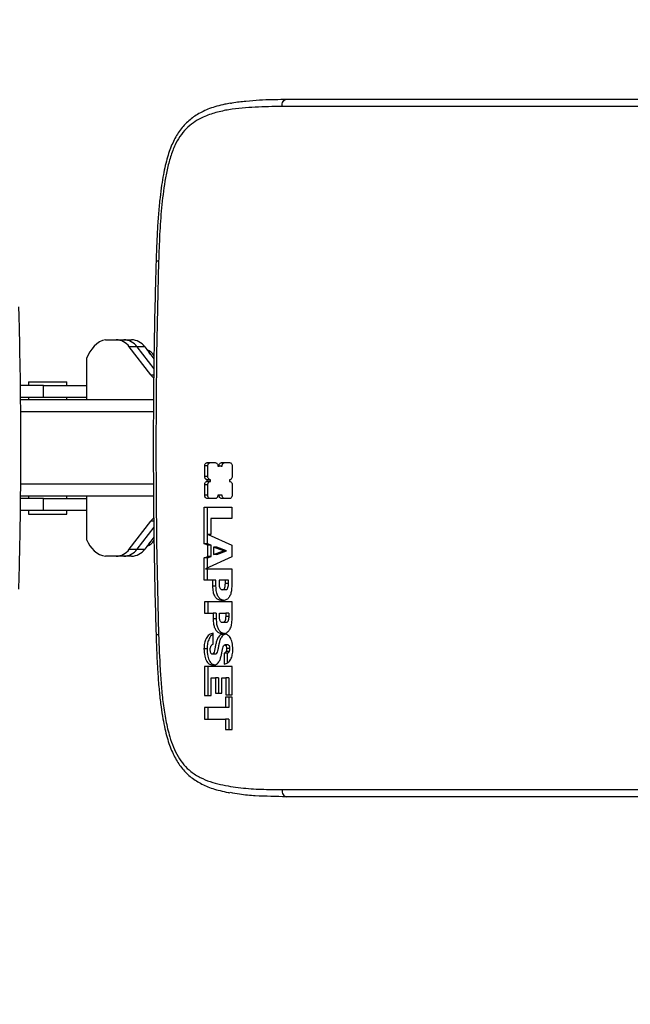
# Model space of a CAD drawing. Units: millimetres. Extents: x -3906 to 4126, y -3454 to 4396.
# Drawn here: x -1511 to -1257, y -838 to -429 of the extents above; entities that cross this region are included whole.
import ezdxf

# ---------------------------------------------------------------- set-up
doc = ezdxf.new("R2010")
doc.units = ezdxf.units.MM
doc.header["$MEASUREMENT"] = 0
doc.layers.add('LG_PROD', color=7, linetype='Continuous', lineweight=0)
doc.layers.add('LG_TRAINING', color=7, linetype='Continuous', lineweight=0)

msp = doc.modelspace()

# ---------------------------------------------------------------- linework, layer by layer
at = {"layer": 'LG_PROD', "color": 40, "lineweight": 25, "true_color": 0xffbf00}
for p, q in [((-1400.19, -461.64), (-850.47, -461.64)), ((-852.4, -464.64), (-1402.12, -464.64)), ((-1475.55, -561.64), (-1471.06, -561.64)), ((-1471.06, -561.64), (-1467.85, -561.64)), ((-1467.85, -561.64), (-1464.63, -561.64)), ((-1456.72, -576.21), (-1465.64, -564.57)), ((-1462.43, -564.57), (-1465.64, -564.57)), ((-1462.43, -564.57), (-1455.41, -573.74)), ((-1459.21, -564.57), (-1462.43, -564.57)), ((-1459.21, -564.57), (-1455.36, -569.6)), ((-1483.21, -586.64), (-1483.21, -569.15)), ((-1456.72, -576.21), (-1455.43, -576.21)), ((-1501.31, -580.64), (-1510.91, -580.64)), ((-1507.6, -579.14), (-1507.6, -580.64)), ((-1507.6, -579.14), (-1499.53, -579.14)), ((-1501.31, -585.64), (-1501.31, -580.64)), ((-1501.31, -580.64), (-1483.21, -580.64)), ((-1499.53, -579.14), (-1491.6, -579.14)), ((-1491.6, -580.64), (-1491.6, -579.14)), ((-1501.31, -585.64), (-1510.87, -585.64)), ((-1455.54, -586.64), (-1510.86, -586.64)), ((-1507.6, -585.64), (-1507.6, -586.64)), ((-1483.21, -585.64), (-1501.31, -585.64)), ((-1491.6, -586.64), (-1491.6, -585.64)), ((-1455.59, -591.64), (-1510.82, -591.64)), ((-1434.24, -618.45), (-1434.24, -614.1)), ((-1432.95, -614.1), (-1434.24, -614.1)), ((-1433.17, -612.71), (-1429.82, -612.71)), ((-1432.95, -618.45), (-1432.95, -614.1)), ((-1427.21, -612.71), (-1423.87, -612.71)), ((-1422.8, -614.1), (-1422.8, -618.47)), ((-1428.74, -614.12), (-1428.28, -614.12)), ((-1427.45, -614.12), (-1428.74, -614.12)), ((-1426.99, -614.12), (-1428.28, -614.12)), ((-1427.45, -614.12), (-1426.99, -614.12)), ((-1455.58, -621.64), (-1510.81, -621.64)), ((-1432.95, -618.45), (-1434.24, -618.45)), ((-1434.24, -626.27), (-1434.24, -621.92)), ((-1432.95, -621.92), (-1434.24, -621.92)), ((-1433.17, -620.52), (-1433.17, -619.84)), ((-1431.88, -619.84), (-1433.17, -619.84)), ((-1431.88, -620.52), (-1433.17, -620.52)), ((-1432.95, -626.27), (-1432.95, -621.92)), ((-1431.88, -620.52), (-1431.88, -619.84)), ((-1423.87, -619.86), (-1423.87, -620.54)), ((-1422.8, -621.93), (-1422.8, -626.27)), ((-1432.95, -626.27), (-1434.24, -626.27)), ((-1428.29, -626.25), (-1428.75, -626.26)), ((-1427, -626.25), (-1428.29, -626.25)), ((-1501.31, -627.64), (-1510.84, -627.64)), ((-1455.53, -626.64), (-1510.83, -626.64)), ((-1507.6, -626.64), (-1507.6, -627.64)), ((-1501.31, -632.64), (-1501.31, -627.64)), ((-1501.31, -627.64), (-1483.21, -627.64)), ((-1491.6, -627.64), (-1491.6, -626.64)), ((-1483.21, -644.94), (-1483.21, -626.64)), ((-1429.82, -627.66), (-1433.17, -627.66)), ((-1423.87, -627.66), (-1427.2, -627.66)), ((-1501.31, -632.64), (-1510.92, -632.64)), ((-1507.6, -632.64), (-1507.6, -634.14)), ((-1507.6, -634.14), (-1499.53, -634.14)), ((-1483.21, -632.64), (-1501.31, -632.64)), ((-1499.53, -634.14), (-1491.6, -634.14)), ((-1491.6, -634.14), (-1491.6, -632.64)), ((-1434.4, -631.23), (-1422.98, -631.23)), ((-1434.4, -646.48), (-1434.4, -631.23)), ((-1433.12, -646.48), (-1433.12, -631.23)), ((-1422.98, -631.23), (-1422.98, -636.01)), ((-1465.64, -648.71), (-1456.72, -637.07)), ((-1455.44, -637.07), (-1456.72, -637.07)), ((-1431.74, -636.01), (-1431.74, -642.56)), ((-1422.98, -636.01), (-1431.74, -636.01)), ((-1455.41, -639.56), (-1462.43, -648.71)), ((-1432.73, -642.56), (-1422.98, -647.02)), ((-1431.74, -642.56), (-1432.73, -642.56)), ((-1455.37, -643.69), (-1459.21, -648.71)), ((-1432.89, -647.02), (-1434.4, -646.48)), ((-1433.12, -646.48), (-1434.4, -646.48)), ((-1431.61, -647.02), (-1433.12, -646.48)), ((-1465.64, -648.71), (-1462.43, -648.71)), ((-1462.43, -648.71), (-1459.21, -648.71)), ((-1432.89, -651.78), (-1432.89, -647.02)), ((-1431.61, -647.02), (-1432.89, -647.02)), ((-1431.61, -651.78), (-1431.61, -647.02)), ((-1426.42, -649.41), (-1430.51, -647.93)), ((-1429.23, -647.93), (-1430.51, -647.93)), ((-1430.51, -647.93), (-1430.51, -650.95)), ((-1430.51, -650.95), (-1426.42, -649.41)), ((-1429.23, -650.95), (-1430.51, -650.95)), ((-1425.14, -649.41), (-1429.23, -647.93)), ((-1429.23, -650.95), (-1425.14, -649.41)), ((-1425.14, -649.41), (-1426.42, -649.41)), ((-1422.98, -647.02), (-1422.98, -651.88)), ((-1471.06, -651.64), (-1475.55, -651.64)), ((-1467.85, -651.64), (-1471.06, -651.64)), ((-1464.63, -651.64), (-1467.85, -651.64)), ((-1434.4, -652.35), (-1432.89, -651.78)), ((-1434.4, -661.64), (-1434.4, -652.35)), ((-1433.12, -652.35), (-1434.4, -652.35)), ((-1422.98, -651.88), (-1433.88, -656.87)), ((-1433.12, -652.35), (-1431.61, -651.78)), ((-1433.12, -656.52), (-1433.12, -652.35)), ((-1431.61, -651.78), (-1432.89, -651.78)), ((-1433.88, -656.87), (-1422.98, -656.87)), ((-1433.12, -661.64), (-1433.12, -656.87)), ((-1422.98, -656.87), (-1422.98, -663.89)), ((-1430.85, -661.64), (-1434.4, -661.64)), ((-1430.85, -664.05), (-1430.85, -661.64)), ((-1429.56, -661.64), (-1430.85, -661.64)), ((-1429.56, -664.05), (-1429.56, -661.64)), ((-1428.18, -661.64), (-1428.18, -663.63)), ((-1425.64, -661.64), (-1428.18, -661.64)), ((-1425.64, -663), (-1425.64, -661.64)), ((-1424.36, -661.64), (-1425.64, -661.64)), ((-1424.36, -663), (-1425.64, -663)), ((-1424.36, -663), (-1424.36, -661.64)), ((-1429.56, -664.05), (-1430.85, -664.05)), ((-1425.56, -665.55), (-1426.85, -665.55)), ((-1422.84, -670.54), (-1434.26, -670.54)), ((-1434.26, -670.54), (-1434.26, -675.31)), ((-1432.98, -670.54), (-1432.98, -675.31)), ((-1422.84, -677.56), (-1422.84, -670.54)), ((-1434.26, -675.31), (-1430.71, -675.31)), ((-1430.71, -675.31), (-1430.71, -677.72)), ((-1429.42, -675.31), (-1430.71, -675.31)), ((-1429.42, -675.31), (-1429.42, -677.72)), ((-1428.04, -675.31), (-1425.51, -675.31)), ((-1428.04, -677.29), (-1428.04, -675.31)), ((-1425.51, -675.31), (-1425.51, -676.67)), ((-1424.22, -675.31), (-1425.51, -675.31)), ((-1424.22, -675.31), (-1424.22, -676.67)), ((-1429.42, -677.72), (-1430.71, -677.72)), ((-1425.43, -679.22), (-1426.71, -679.22)), ((-1424.22, -676.67), (-1425.51, -676.67)), ((-1430.74, -688.22), (-1430.74, -683.64)), ((-1433.27, -690.1), (-1434.56, -690.1)), ((-1424.53, -688.54), (-1425.82, -688.54)), ((-1424.09, -691.29), (-1425.37, -691.29)), ((-1423.88, -690.06), (-1425.17, -690.06)), ((-1429.8, -692.35), (-1431.08, -692.35)), ((-1426.15, -691.98), (-1426.15, -696.52)), ((-1424.86, -691.98), (-1426.15, -691.98)), ((-1424.86, -691.98), (-1424.86, -695.97)), ((-1422.84, -697.43), (-1434.27, -697.43)), ((-1434.27, -697.43), (-1434.27, -709.59)), ((-1432.98, -697.43), (-1432.98, -709.59)), ((-1422.84, -709.31), (-1422.84, -697.43)), ((-1431.6, -709.59), (-1431.6, -702.2)), ((-1431.6, -702.2), (-1429.81, -702.2)), ((-1429.81, -702.2), (-1429.81, -708.55)), ((-1428.52, -702.2), (-1429.81, -702.2)), ((-1428.52, -702.2), (-1428.52, -708.55)), ((-1427.14, -708.55), (-1427.14, -702.2)), ((-1427.14, -702.2), (-1425.51, -702.2)), ((-1425.51, -702.2), (-1425.51, -709.31)), ((-1424.22, -702.2), (-1425.51, -702.2)), ((-1424.22, -702.2), (-1424.22, -709.31)), ((-1434.27, -709.59), (-1431.6, -709.59)), ((-1429.81, -708.55), (-1427.14, -708.55)), ((-1422.83, -710.28), (-1425.54, -710.28)), ((-1425.54, -710.28), (-1425.54, -714.57)), ((-1425.51, -709.31), (-1422.84, -709.31)), ((-1424.26, -710.28), (-1424.26, -714.57)), ((-1422.83, -723.64), (-1422.83, -710.28)), ((-1425.54, -714.57), (-1434.26, -714.57)), ((-1434.26, -714.57), (-1434.26, -719.35)), ((-1432.97, -714.57), (-1432.97, -719.35)), ((-1424.26, -714.57), (-1425.54, -714.57)), ((-1434.26, -719.35), (-1425.54, -719.35)), ((-1425.54, -719.35), (-1425.54, -723.64)), ((-1424.26, -719.35), (-1425.54, -719.35)), ((-1424.26, -719.35), (-1424.26, -723.64)), ((-1425.54, -723.64), (-1422.83, -723.64)), ((-1402.12, -748.64), (-852.4, -748.64)), ((-850.47, -751.64), (-1400.19, -751.64))]:
    msp.add_line(p, q, dxfattribs=at)
for points in [[(-1453.41, -529.04), (-1453.91, -548.43), (-1454.27, -567.83), (-1454.49, -587.24), (-1454.56, -606.64), (-1454.49, -626.05), (-1454.27, -645.45), (-1453.91, -664.85), (-1453.41, -684.24)], [(-1456.93, -567.56), (-1457.38, -566.96), (-1457.42, -566.91)], [(-1457.42, -646.37), (-1457.38, -646.32), (-1456.93, -645.73)]]:
    msp.add_lwpolyline(points, dxfattribs=at)
for points, knots in [([(-1423.48, -463.29), (-1423.24, -463.23), (-1423, -463.18), (-1422.76, -463.13), (-1420.88, -462.74), (-1418.98, -462.54), (-1417.08, -462.36), (-1415.18, -462.19), (-1413.28, -462.03), (-1411.38, -461.92), (-1408.03, -461.72), (-1404.68, -461.65), (-1401.33, -461.64), (-1400.95, -461.64), (-1400.57, -461.64), (-1400.19, -461.64)], [0, 0, 0, 0, 1, 1, 1, 2, 2, 2, 3, 3, 3, 4, 4, 4, 5, 5, 5, 5]), ([(-1402.12, -464.64), (-1402.09, -464.25), (-1402.06, -463.85), (-1401.98, -463.49), (-1401.89, -463.13), (-1401.74, -462.8), (-1401.56, -462.52), (-1401.38, -462.24), (-1401.16, -462.01), (-1400.93, -461.87), (-1400.7, -461.73), (-1400.45, -461.69), (-1400.19, -461.64)], [0, 0, 0, 0, 1, 1, 1, 2, 2, 2, 3, 3, 3, 4, 4, 4, 4]), ([(-1423.71, -463.31), (-1424.44, -463.43), (-1425.17, -463.56), (-1425.9, -463.71), (-1427.01, -463.94), (-1428.13, -464.22), (-1429.24, -464.55), (-1430.23, -464.84), (-1431.22, -465.16), (-1432.2, -465.53), (-1433.09, -465.86), (-1433.98, -466.23), (-1434.85, -466.65), (-1435.65, -467.04), (-1436.44, -467.46), (-1437.22, -467.93), (-1437.95, -468.37), (-1438.67, -468.85), (-1439.36, -469.37), (-1440.02, -469.86), (-1440.67, -470.39), (-1441.29, -470.96), (-1441.95, -471.57), (-1442.59, -472.22), (-1443.2, -472.92), (-1443.78, -473.59), (-1444.33, -474.3), (-1444.84, -475.04), (-1445.35, -475.77), (-1445.82, -476.52), (-1446.26, -477.3), (-1446.72, -478.12), (-1447.15, -478.96), (-1447.54, -479.82), (-1447.96, -480.73), (-1448.34, -481.66), (-1448.7, -482.61), (-1449.07, -483.62), (-1449.41, -484.65), (-1449.72, -485.7), (-1450.06, -486.83), (-1450.36, -487.98), (-1450.63, -489.14), (-1450.93, -490.41), (-1451.2, -491.69), (-1451.43, -492.98), (-1451.7, -494.43), (-1451.94, -495.88), (-1452.15, -497.34), (-1452.4, -499.04), (-1452.62, -500.75), (-1452.82, -502.46), (-1453.06, -504.57), (-1453.26, -506.69), (-1453.44, -508.8), (-1453.63, -511.1), (-1453.79, -513.4), (-1453.92, -515.7), (-1454.07, -518.33), (-1454.19, -520.95), (-1454.29, -523.58), (-1454.36, -525.37), (-1454.42, -527.16), (-1454.48, -528.95)], [0, 0, 0, 0, 1, 1, 1, 2, 2, 2, 3, 3, 3, 4, 4, 4, 5, 5, 5, 6, 6, 6, 7, 7, 7, 8, 8, 8, 9, 9, 9, 10, 10, 10, 11, 11, 11, 12, 12, 12, 13, 13, 13, 14, 14, 14, 15, 15, 15, 16, 16, 16, 17, 17, 17, 18, 18, 18, 19, 19, 19, 20, 20, 20, 21, 21, 21, 21]), ([(-1402.12, -464.64), (-1405.82, -464.69), (-1409.51, -464.73), (-1413.21, -464.92), (-1415.03, -465.01), (-1416.86, -465.14), (-1418.69, -465.31), (-1420.51, -465.48), (-1422.34, -465.69), (-1424.16, -465.99), (-1425.97, -466.29), (-1427.78, -466.68), (-1429.57, -467.18), (-1431.35, -467.68), (-1433.11, -468.3), (-1434.83, -469.07), (-1435.96, -469.58), (-1437.07, -470.16), (-1438.14, -470.84), (-1439.22, -471.52), (-1440.25, -472.3), (-1441.23, -473.2), (-1442.21, -474.11), (-1443.12, -475.14), (-1443.95, -476.28), (-1444.79, -477.41), (-1445.54, -478.64), (-1446.2, -479.95), (-1446.99, -481.52), (-1447.66, -483.19), (-1448.24, -484.92), (-1448.82, -486.65), (-1449.3, -488.44), (-1449.72, -490.25), (-1450.13, -492.06), (-1450.48, -493.9), (-1450.79, -495.74), (-1451.39, -499.38), (-1451.85, -503.05), (-1452.2, -506.74), (-1452.55, -510.44), (-1452.8, -514.16), (-1452.98, -517.87), (-1453.17, -521.59), (-1453.29, -525.31), (-1453.41, -529.04)], [0, 0, 0, 0, 1, 1, 1, 2, 2, 2, 3, 3, 3, 4, 4, 4, 5, 5, 5, 6, 6, 6, 7, 7, 7, 8, 8, 8, 9, 9, 9, 10, 10, 10, 11, 11, 11, 12, 12, 12, 13, 13, 13, 14, 14, 14, 15, 15, 15, 15]), ([(-1454.48, -528.95), (-1454.6, -533.36), (-1454.73, -537.76), (-1454.84, -542.17), (-1455.05, -550.55), (-1455.21, -558.92), (-1455.34, -567.3), (-1455.46, -575.68), (-1455.55, -584.06), (-1455.6, -592.43), (-1455.64, -600.81), (-1455.65, -609.19), (-1455.61, -617.57), (-1455.58, -625.95), (-1455.5, -634.33), (-1455.39, -642.71), (-1455.27, -651.08), (-1455.12, -659.46), (-1454.92, -667.83), (-1454.79, -673.33), (-1454.63, -678.83), (-1454.48, -684.33)], [0, 0, 0, 0, 1, 1, 1, 2, 2, 2, 3, 3, 3, 4, 4, 4, 5, 5, 5, 6, 6, 6, 7, 7, 7, 7]), ([(-1453.41, -529.04), (-1453.67, -529.02), (-1453.94, -529.01), (-1454.14, -528.99), (-1454.34, -528.98), (-1454.49, -528.96), (-1454.47, -528.95), (-1454.46, -528.95), (-1454.45, -528.95), (-1454.44, -528.95)], [0, 0, 0, 0, 1, 1, 1, 2, 2, 2, 3, 3, 3, 3]), ([(-1511.56, -665.38), (-1511.44, -660.97), (-1511.33, -656.56), (-1511.23, -652.15), (-1511.04, -643.77), (-1510.91, -635.39), (-1510.83, -627.02), (-1510.75, -618.64), (-1510.72, -610.26), (-1510.73, -601.88), (-1510.75, -593.5), (-1510.82, -585.12), (-1510.94, -576.75), (-1511.06, -568.81), (-1511.22, -560.87), (-1511.42, -552.94), (-1511.47, -551.26), (-1511.51, -549.58), (-1511.56, -547.9)], [0, 0, 0, 0, 1, 1, 1, 2, 2, 2, 3, 3, 3, 4, 4, 4, 5, 5, 5, 6, 6, 6, 6]), ([(-1434.24, -614.1), (-1434.22, -613.9), (-1434.2, -613.69), (-1434.13, -613.5), (-1434.07, -613.32), (-1433.97, -613.16), (-1433.85, -613.03), (-1433.76, -612.93), (-1433.65, -612.85), (-1433.54, -612.8), (-1433.42, -612.75), (-1433.3, -612.73), (-1433.17, -612.71)], [0, 0, 0, 0, 1, 1, 1, 2, 2, 2, 3, 3, 3, 4, 4, 4, 4]), ([(-1432.95, -614.1), (-1432.93, -613.9), (-1432.91, -613.69), (-1432.85, -613.5), (-1432.79, -613.32), (-1432.68, -613.16), (-1432.57, -613.03), (-1432.47, -612.93), (-1432.37, -612.85), (-1432.25, -612.8), (-1432.14, -612.75), (-1432.01, -612.73), (-1431.88, -612.71)], [0, 0, 0, 0, 1, 1, 1, 2, 2, 2, 3, 3, 3, 4, 4, 4, 4]), ([(-1429.82, -612.71), (-1429.66, -612.74), (-1429.5, -612.77), (-1429.35, -612.85), (-1429.21, -612.93), (-1429.09, -613.07), (-1428.99, -613.23), (-1428.91, -613.35), (-1428.85, -613.49), (-1428.81, -613.64), (-1428.77, -613.79), (-1428.75, -613.96), (-1428.74, -614.12)], [0, 0, 0, 0, 1, 1, 1, 2, 2, 2, 3, 3, 3, 4, 4, 4, 4]), ([(-1428.28, -614.12), (-1428.26, -613.91), (-1428.24, -613.7), (-1428.17, -613.51), (-1428.11, -613.33), (-1428.01, -613.17), (-1427.89, -613.03), (-1427.8, -612.93), (-1427.69, -612.85), (-1427.58, -612.8), (-1427.46, -612.75), (-1427.34, -612.73), (-1427.21, -612.71)], [0, 0, 0, 0, 1, 1, 1, 2, 2, 2, 3, 3, 3, 4, 4, 4, 4]), ([(-1426.99, -614.12), (-1426.97, -613.91), (-1426.95, -613.7), (-1426.89, -613.51), (-1426.83, -613.33), (-1426.73, -613.17), (-1426.61, -613.03), (-1426.51, -612.93), (-1426.41, -612.85), (-1426.29, -612.8), (-1426.18, -612.75), (-1426.05, -612.73), (-1425.93, -612.71)], [0, 0, 0, 0, 1, 1, 1, 2, 2, 2, 3, 3, 3, 4, 4, 4, 4]), ([(-1423.87, -612.71), (-1423.71, -612.74), (-1423.55, -612.77), (-1423.41, -612.85), (-1423.27, -612.93), (-1423.15, -613.06), (-1423.05, -613.21), (-1422.97, -613.34), (-1422.91, -613.47), (-1422.87, -613.62), (-1422.83, -613.78), (-1422.82, -613.94), (-1422.8, -614.1)], [0, 0, 0, 0, 1, 1, 1, 2, 2, 2, 3, 3, 3, 4, 4, 4, 4]), ([(-1433.17, -619.84), (-1433.33, -619.82), (-1433.49, -619.79), (-1433.63, -619.71), (-1433.77, -619.63), (-1433.89, -619.5), (-1433.99, -619.34), (-1434.07, -619.22), (-1434.13, -619.08), (-1434.17, -618.93), (-1434.21, -618.78), (-1434.22, -618.62), (-1434.24, -618.45)], [0, 0, 0, 0, 1, 1, 1, 2, 2, 2, 3, 3, 3, 4, 4, 4, 4]), ([(-1434.24, -621.92), (-1434.22, -621.71), (-1434.2, -621.5), (-1434.13, -621.32), (-1434.07, -621.14), (-1433.97, -620.98), (-1433.85, -620.85), (-1433.76, -620.74), (-1433.65, -620.66), (-1433.54, -620.61), (-1433.42, -620.56), (-1433.3, -620.54), (-1433.17, -620.52)], [0, 0, 0, 0, 1, 1, 1, 2, 2, 2, 3, 3, 3, 4, 4, 4, 4]), ([(-1431.88, -619.84), (-1432.04, -619.82), (-1432.2, -619.79), (-1432.34, -619.71), (-1432.48, -619.63), (-1432.61, -619.5), (-1432.7, -619.34), (-1432.78, -619.22), (-1432.85, -619.08), (-1432.89, -618.93), (-1432.93, -618.78), (-1432.94, -618.62), (-1432.95, -618.45)], [0, 0, 0, 0, 1, 1, 1, 2, 2, 2, 3, 3, 3, 4, 4, 4, 4]), ([(-1432.95, -621.92), (-1432.93, -621.71), (-1432.91, -621.5), (-1432.85, -621.32), (-1432.79, -621.14), (-1432.68, -620.98), (-1432.57, -620.85), (-1432.47, -620.74), (-1432.37, -620.66), (-1432.25, -620.61), (-1432.14, -620.56), (-1432.01, -620.54), (-1431.88, -620.52)], [0, 0, 0, 0, 1, 1, 1, 2, 2, 2, 3, 3, 3, 4, 4, 4, 4]), ([(-1422.8, -618.47), (-1422.82, -618.68), (-1422.84, -618.88), (-1422.91, -619.07), (-1422.97, -619.25), (-1423.07, -619.41), (-1423.19, -619.54), (-1423.28, -619.64), (-1423.39, -619.73), (-1423.5, -619.78), (-1423.62, -619.83), (-1423.74, -619.84), (-1423.87, -619.86)], [0, 0, 0, 0, 1, 1, 1, 2, 2, 2, 3, 3, 3, 4, 4, 4, 4]), ([(-1423.87, -620.54), (-1423.71, -620.57), (-1423.55, -620.59), (-1423.41, -620.68), (-1423.27, -620.75), (-1423.15, -620.89), (-1423.05, -621.04), (-1422.97, -621.16), (-1422.91, -621.3), (-1422.87, -621.45), (-1422.83, -621.6), (-1422.82, -621.77), (-1422.8, -621.93)], [0, 0, 0, 0, 1, 1, 1, 2, 2, 2, 3, 3, 3, 4, 4, 4, 4]), ([(-1433.17, -627.66), (-1433.33, -627.64), (-1433.49, -627.61), (-1433.63, -627.53), (-1433.77, -627.45), (-1433.89, -627.32), (-1433.99, -627.16), (-1434.07, -627.04), (-1434.13, -626.9), (-1434.17, -626.75), (-1434.21, -626.6), (-1434.22, -626.44), (-1434.24, -626.27)], [0, 0, 0, 0, 1, 1, 1, 2, 2, 2, 3, 3, 3, 4, 4, 4, 4]), ([(-1431.88, -627.66), (-1432.04, -627.64), (-1432.2, -627.61), (-1432.34, -627.53), (-1432.48, -627.45), (-1432.61, -627.32), (-1432.7, -627.16), (-1432.78, -627.04), (-1432.85, -626.9), (-1432.89, -626.75), (-1432.93, -626.6), (-1432.94, -626.44), (-1432.95, -626.27)], [0, 0, 0, 0, 1, 1, 1, 2, 2, 2, 3, 3, 3, 4, 4, 4, 4]), ([(-1428.75, -626.26), (-1428.77, -626.47), (-1428.79, -626.68), (-1428.86, -626.87), (-1428.92, -627.05), (-1429.02, -627.21), (-1429.14, -627.34), (-1429.23, -627.44), (-1429.34, -627.53), (-1429.45, -627.58), (-1429.57, -627.63), (-1429.69, -627.65), (-1429.82, -627.66)], [0, 0, 0, 0, 1, 1, 1, 2, 2, 2, 3, 3, 3, 4, 4, 4, 4]), ([(-1427.2, -627.66), (-1427.36, -627.63), (-1427.52, -627.61), (-1427.66, -627.52), (-1427.8, -627.44), (-1427.93, -627.3), (-1428.03, -627.15), (-1428.11, -627.02), (-1428.18, -626.88), (-1428.22, -626.73), (-1428.26, -626.58), (-1428.27, -626.41), (-1428.29, -626.25)], [0, 0, 0, 0, 1, 1, 1, 2, 2, 2, 3, 3, 3, 4, 4, 4, 4]), ([(-1425.91, -627.66), (-1426.07, -627.63), (-1426.23, -627.61), (-1426.38, -627.52), (-1426.52, -627.44), (-1426.64, -627.3), (-1426.75, -627.15), (-1426.83, -627.02), (-1426.89, -626.88), (-1426.93, -626.73), (-1426.97, -626.58), (-1426.99, -626.41), (-1427, -626.25)], [0, 0, 0, 0, 1, 1, 1, 2, 2, 2, 3, 3, 3, 4, 4, 4, 4]), ([(-1422.8, -626.27), (-1422.82, -626.48), (-1422.84, -626.69), (-1422.91, -626.87), (-1422.97, -627.05), (-1423.07, -627.21), (-1423.19, -627.34), (-1423.28, -627.44), (-1423.39, -627.53), (-1423.5, -627.58), (-1423.62, -627.63), (-1423.74, -627.65), (-1423.87, -627.66)], [0, 0, 0, 0, 1, 1, 1, 2, 2, 2, 3, 3, 3, 4, 4, 4, 4]), ([(-1426.85, -665.55), (-1426.73, -665.54), (-1426.61, -665.53), (-1426.49, -665.48), (-1426.39, -665.44), (-1426.3, -665.38), (-1426.21, -665.29), (-1426.13, -665.21), (-1426.06, -665.12), (-1426, -665.01), (-1425.94, -664.9), (-1425.89, -664.78), (-1425.85, -664.65), (-1425.68, -664.14), (-1425.66, -663.57), (-1425.64, -663)], [0, 0, 0, 0, 1, 1, 1, 2, 2, 2, 3, 3, 3, 4, 4, 4, 5, 5, 5, 5]), ([(-1425.56, -665.55), (-1425.44, -665.54), (-1425.32, -665.53), (-1425.21, -665.48), (-1425.11, -665.44), (-1425.01, -665.38), (-1424.93, -665.29), (-1424.85, -665.21), (-1424.78, -665.12), (-1424.72, -665.01), (-1424.65, -664.9), (-1424.6, -664.78), (-1424.56, -664.65), (-1424.39, -664.14), (-1424.38, -663.57), (-1424.36, -663)], [0, 0, 0, 0, 1, 1, 1, 2, 2, 2, 3, 3, 3, 4, 4, 4, 5, 5, 5, 5]), ([(-1426.83, -670.1), (-1427.26, -670.07), (-1427.7, -670.04), (-1428.11, -669.91), (-1428.49, -669.79), (-1428.85, -669.58), (-1429.18, -669.3), (-1429.49, -669.02), (-1429.77, -668.67), (-1430, -668.27), (-1430.3, -667.74), (-1430.5, -667.12), (-1430.63, -666.48), (-1430.78, -665.69), (-1430.82, -664.87), (-1430.85, -664.05)], [0, 0, 0, 0, 1, 1, 1, 2, 2, 2, 3, 3, 3, 4, 4, 4, 5, 5, 5, 5]), ([(-1426.29, -669.99), (-1426.47, -669.97), (-1426.65, -669.95), (-1426.83, -669.91), (-1427.21, -669.81), (-1427.57, -669.59), (-1427.89, -669.3), (-1428.21, -669.02), (-1428.49, -668.67), (-1428.71, -668.27), (-1429.01, -667.74), (-1429.22, -667.12), (-1429.34, -666.48), (-1429.5, -665.69), (-1429.53, -664.87), (-1429.56, -664.05)], [0, 0, 0, 0, 1, 1, 1, 2, 2, 2, 3, 3, 3, 4, 4, 4, 5, 5, 5, 5]), ([(-1428.18, -663.63), (-1428.17, -663.92), (-1428.16, -664.2), (-1428.09, -664.48), (-1428.04, -664.72), (-1427.94, -664.95), (-1427.8, -665.12), (-1427.73, -665.21), (-1427.65, -665.29), (-1427.56, -665.35), (-1427.46, -665.42), (-1427.35, -665.47), (-1427.24, -665.5), (-1427.11, -665.53), (-1426.98, -665.54), (-1426.85, -665.55)], [0, 0, 0, 0, 1, 1, 1, 2, 2, 2, 3, 3, 3, 4, 4, 4, 5, 5, 5, 5]), ([(-1422.98, -663.89), (-1423, -664.6), (-1423.03, -665.31), (-1423.13, -666.01), (-1423.22, -666.59), (-1423.36, -667.16), (-1423.57, -667.68), (-1423.76, -668.14), (-1423.99, -668.56), (-1424.28, -668.92), (-1424.6, -669.31), (-1425, -669.62), (-1425.41, -669.81), (-1425.87, -670.01), (-1426.35, -670.06), (-1426.83, -670.1)], [0, 0, 0, 0, 1, 1, 1, 2, 2, 2, 3, 3, 3, 4, 4, 4, 5, 5, 5, 5]), ([(-1430.71, -677.72), (-1430.69, -678.43), (-1430.66, -679.13), (-1430.55, -679.83), (-1430.46, -680.4), (-1430.31, -680.95), (-1430.09, -681.46), (-1429.9, -681.91), (-1429.66, -682.32), (-1429.36, -682.65), (-1429.02, -683.04), (-1428.61, -683.33), (-1428.18, -683.5), (-1427.7, -683.69), (-1427.2, -683.73), (-1426.7, -683.77)], [0, 0, 0, 0, 1, 1, 1, 2, 2, 2, 3, 3, 3, 4, 4, 4, 5, 5, 5, 5]), ([(-1429.42, -677.72), (-1429.4, -678.43), (-1429.38, -679.13), (-1429.27, -679.83), (-1429.18, -680.4), (-1429.03, -680.96), (-1428.81, -681.46), (-1428.62, -681.91), (-1428.37, -682.31), (-1428.08, -682.65), (-1427.74, -683.04), (-1427.33, -683.35), (-1426.9, -683.5), (-1426.62, -683.59), (-1426.32, -683.62), (-1426.03, -683.66)], [0, 0, 0, 0, 1, 1, 1, 2, 2, 2, 3, 3, 3, 4, 4, 4, 5, 5, 5, 5]), ([(-1426.71, -679.22), (-1426.88, -679.21), (-1427.04, -679.19), (-1427.2, -679.14), (-1427.33, -679.09), (-1427.45, -679.01), (-1427.56, -678.91), (-1427.66, -678.81), (-1427.75, -678.68), (-1427.82, -678.54), (-1427.9, -678.37), (-1427.96, -678.18), (-1427.99, -677.98), (-1428.03, -677.76), (-1428.04, -677.52), (-1428.04, -677.29)], [0, 0, 0, 0, 1, 1, 1, 2, 2, 2, 3, 3, 3, 4, 4, 4, 5, 5, 5, 5]), ([(-1425.51, -676.67), (-1425.52, -677.24), (-1425.54, -677.81), (-1425.71, -678.32), (-1425.75, -678.45), (-1425.8, -678.57), (-1425.86, -678.68), (-1425.92, -678.78), (-1425.99, -678.88), (-1426.08, -678.96), (-1426.16, -679.04), (-1426.26, -679.11), (-1426.36, -679.15), (-1426.47, -679.19), (-1426.59, -679.21), (-1426.71, -679.22)], [0, 0, 0, 0, 1, 1, 1, 2, 2, 2, 3, 3, 3, 4, 4, 4, 5, 5, 5, 5]), ([(-1426.7, -683.77), (-1426.28, -683.74), (-1425.87, -683.7), (-1425.47, -683.56), (-1425.11, -683.43), (-1424.76, -683.21), (-1424.45, -682.92), (-1424.14, -682.62), (-1423.88, -682.26), (-1423.66, -681.84), (-1423.37, -681.29), (-1423.17, -680.66), (-1423.05, -680.01), (-1422.9, -679.21), (-1422.87, -678.38), (-1422.84, -677.56)], [0, 0, 0, 0, 1, 1, 1, 2, 2, 2, 3, 3, 3, 4, 4, 4, 5, 5, 5, 5]), ([(-1424.22, -676.67), (-1424.24, -677.24), (-1424.26, -677.81), (-1424.43, -678.32), (-1424.47, -678.45), (-1424.52, -678.57), (-1424.58, -678.68), (-1424.64, -678.78), (-1424.71, -678.88), (-1424.79, -678.96), (-1424.87, -679.04), (-1424.97, -679.11), (-1425.07, -679.15), (-1425.18, -679.19), (-1425.31, -679.21), (-1425.43, -679.22)], [0, 0, 0, 0, 1, 1, 1, 2, 2, 2, 3, 3, 3, 4, 4, 4, 5, 5, 5, 5]), ([(-1430.74, -683.64), (-1431.3, -683.78), (-1431.87, -683.92), (-1432.36, -684.27), (-1432.88, -684.64), (-1433.32, -685.23), (-1433.66, -685.89), (-1433.96, -686.47), (-1434.18, -687.11), (-1434.32, -687.77), (-1434.47, -688.52), (-1434.52, -689.31), (-1434.56, -690.1)], [0, 0, 0, 0, 1, 1, 1, 2, 2, 2, 3, 3, 3, 4, 4, 4, 4]), ([(-1453.41, -684.24), (-1453.67, -684.26), (-1453.94, -684.27), (-1454.14, -684.29), (-1454.34, -684.3), (-1454.49, -684.32), (-1454.47, -684.33), (-1454.46, -684.33), (-1454.45, -684.33), (-1454.44, -684.33)], [0, 0, 0, 0, 1, 1, 1, 2, 2, 2, 3, 3, 3, 3]), ([(-1454.47, -684.33), (-1454.41, -686.44), (-1454.34, -688.54), (-1454.26, -690.64), (-1454.14, -693.71), (-1453.98, -696.78), (-1453.78, -699.85), (-1453.63, -702.15), (-1453.45, -704.45), (-1453.24, -706.75), (-1453.05, -708.81), (-1452.82, -710.87), (-1452.56, -712.93), (-1452.34, -714.66), (-1452.09, -716.39), (-1451.81, -718.11), (-1451.57, -719.55), (-1451.31, -720.98), (-1451.01, -722.39), (-1450.75, -723.66), (-1450.45, -724.91), (-1450.12, -726.15), (-1449.81, -727.27), (-1449.48, -728.38), (-1449.11, -729.46), (-1448.77, -730.47), (-1448.4, -731.45), (-1447.99, -732.42), (-1447.61, -733.32), (-1447.2, -734.2), (-1446.76, -735.05), (-1446.34, -735.86), (-1445.89, -736.64), (-1445.4, -737.4), (-1444.94, -738.12), (-1444.45, -738.81), (-1443.93, -739.47), (-1443.38, -740.17), (-1442.79, -740.84), (-1442.18, -741.47), (-1441.58, -742.08), (-1440.96, -742.65), (-1440.31, -743.18), (-1439.65, -743.73), (-1438.96, -744.24), (-1438.26, -744.71), (-1437.53, -745.2), (-1436.78, -745.65), (-1436.01, -746.06), (-1435.21, -746.49), (-1434.39, -746.88), (-1433.56, -747.23), (-1432.66, -747.61), (-1431.76, -747.95), (-1430.86, -748.25), (-1429.86, -748.57), (-1428.87, -748.86), (-1427.87, -749.11), (-1426.75, -749.4), (-1425.64, -749.66), (-1424.52, -749.85), (-1424.28, -749.9), (-1424.03, -749.94), (-1423.79, -749.97)], [0, 0, 0, 0, 1, 1, 1, 2, 2, 2, 3, 3, 3, 4, 4, 4, 5, 5, 5, 6, 6, 6, 7, 7, 7, 8, 8, 8, 9, 9, 9, 10, 10, 10, 11, 11, 11, 12, 12, 12, 13, 13, 13, 14, 14, 14, 15, 15, 15, 16, 16, 16, 17, 17, 17, 18, 18, 18, 19, 19, 19, 20, 20, 20, 21, 21, 21, 21]), ([(-1453.41, -684.24), (-1453.23, -689.06), (-1453.05, -693.88), (-1452.76, -698.69), (-1452.62, -701.07), (-1452.46, -703.45), (-1452.25, -705.82), (-1452.05, -708.2), (-1451.82, -710.58), (-1451.52, -712.94), (-1451.22, -715.29), (-1450.85, -717.63), (-1450.4, -719.94), (-1449.94, -722.25), (-1449.41, -724.52), (-1448.74, -726.73), (-1448.31, -728.19), (-1447.82, -729.61), (-1447.26, -730.99), (-1446.7, -732.36), (-1446.06, -733.69), (-1445.33, -734.92), (-1444.6, -736.16), (-1443.78, -737.32), (-1442.88, -738.36), (-1441.98, -739.4), (-1441, -740.33), (-1439.97, -741.15), (-1438.74, -742.12), (-1437.44, -742.93), (-1436.1, -743.61), (-1434.75, -744.3), (-1433.36, -744.86), (-1431.96, -745.34), (-1430.55, -745.81), (-1429.14, -746.19), (-1427.71, -746.52), (-1424.9, -747.17), (-1422.07, -747.61), (-1419.23, -747.93), (-1416.39, -748.24), (-1413.54, -748.42), (-1410.68, -748.52), (-1407.83, -748.62), (-1404.98, -748.63), (-1402.12, -748.64)], [0, 0, 0, 0, 1, 1, 1, 2, 2, 2, 3, 3, 3, 4, 4, 4, 5, 5, 5, 6, 6, 6, 7, 7, 7, 8, 8, 8, 9, 9, 9, 10, 10, 10, 11, 11, 11, 12, 12, 12, 13, 13, 13, 14, 14, 14, 15, 15, 15, 15]), ([(-1430.74, -684.14), (-1430.85, -684.18), (-1430.97, -684.22), (-1431.08, -684.27), (-1431.63, -684.54), (-1432.04, -685.21), (-1432.37, -685.89), (-1432.67, -686.49), (-1432.89, -687.11), (-1433.03, -687.77), (-1433.19, -688.51), (-1433.23, -689.31), (-1433.27, -690.1)], [0, 0, 0, 0, 1, 1, 1, 2, 2, 2, 3, 3, 3, 4, 4, 4, 4]), ([(-1426.18, -683.97), (-1426.51, -683.99), (-1426.84, -684.02), (-1427.16, -684.13), (-1427.44, -684.23), (-1427.7, -684.38), (-1427.94, -684.59), (-1428.17, -684.78), (-1428.37, -685.01), (-1428.55, -685.28), (-1428.81, -685.67), (-1429.02, -686.14), (-1429.19, -686.62), (-1429.37, -687.11), (-1429.51, -687.63), (-1429.62, -688.16), (-1429.73, -688.66), (-1429.83, -689.18), (-1429.92, -689.69), (-1430.01, -690.14), (-1430.09, -690.59), (-1430.2, -691.04), (-1430.29, -691.37), (-1430.38, -691.71), (-1430.56, -691.99), (-1430.62, -692.09), (-1430.7, -692.19), (-1430.79, -692.25), (-1430.88, -692.31), (-1430.98, -692.33), (-1431.08, -692.35)], [0, 0, 0, 0, 1, 1, 1, 2, 2, 2, 3, 3, 3, 4, 4, 4, 5, 5, 5, 6, 6, 6, 7, 7, 7, 8, 8, 8, 9, 9, 9, 10, 10, 10, 10]), ([(-1425.68, -684.1), (-1425.74, -684.11), (-1425.81, -684.12), (-1425.88, -684.13), (-1426.16, -684.2), (-1426.42, -684.38), (-1426.65, -684.59), (-1426.88, -684.79), (-1427.08, -685.02), (-1427.26, -685.28), (-1427.53, -685.67), (-1427.74, -686.13), (-1427.91, -686.62), (-1428.08, -687.12), (-1428.22, -687.63), (-1428.34, -688.16), (-1428.45, -688.66), (-1428.54, -689.18), (-1428.64, -689.69), (-1428.72, -690.14), (-1428.81, -690.59), (-1428.92, -691.04), (-1429, -691.37), (-1429.1, -691.71), (-1429.27, -691.99), (-1429.34, -692.09), (-1429.41, -692.19), (-1429.51, -692.25), (-1429.6, -692.31), (-1429.7, -692.33), (-1429.8, -692.35)], [0, 0, 0, 0, 1, 1, 1, 2, 2, 2, 3, 3, 3, 4, 4, 4, 5, 5, 5, 6, 6, 6, 7, 7, 7, 8, 8, 8, 9, 9, 9, 10, 10, 10, 10]), ([(-1422.53, -690.28), (-1422.58, -689.34), (-1422.62, -688.39), (-1422.82, -687.49), (-1422.99, -686.72), (-1423.27, -685.98), (-1423.68, -685.37), (-1423.98, -684.93), (-1424.35, -684.56), (-1424.76, -684.34), (-1425.2, -684.09), (-1425.69, -684.03), (-1426.18, -683.97)], [0, 0, 0, 0, 1, 1, 1, 2, 2, 2, 3, 3, 3, 4, 4, 4, 4]), ([(-1434.56, -690.1), (-1434.51, -691.13), (-1434.47, -692.16), (-1434.25, -693.15), (-1434.08, -693.98), (-1433.78, -694.77), (-1433.34, -695.42), (-1433.01, -695.9), (-1432.62, -696.29), (-1432.18, -696.53), (-1431.69, -696.79), (-1431.16, -696.85), (-1430.62, -696.92)], [0, 0, 0, 0, 1, 1, 1, 2, 2, 2, 3, 3, 3, 4, 4, 4, 4]), ([(-1433.27, -690.1), (-1433.23, -691.13), (-1433.18, -692.16), (-1432.97, -693.15), (-1432.79, -693.97), (-1432.49, -694.76), (-1432.05, -695.42), (-1431.73, -695.9), (-1431.34, -696.32), (-1430.89, -696.53), (-1430.57, -696.68), (-1430.22, -696.74), (-1429.87, -696.79)], [0, 0, 0, 0, 1, 1, 1, 2, 2, 2, 3, 3, 3, 4, 4, 4, 4]), ([(-1431.92, -690.36), (-1431.91, -690.09), (-1431.9, -689.82), (-1431.84, -689.57), (-1431.79, -689.38), (-1431.71, -689.19), (-1431.64, -689.01)], [0, 0, 0, 0, 1, 1, 1, 2, 2, 2, 2]), ([(-1431.08, -692.35), (-1431.15, -692.34), (-1431.21, -692.33), (-1431.28, -692.31), (-1431.33, -692.29), (-1431.39, -692.25), (-1431.44, -692.2), (-1431.5, -692.16), (-1431.55, -692.1), (-1431.59, -692.03), (-1431.63, -691.96), (-1431.67, -691.88), (-1431.71, -691.8), (-1431.79, -691.61), (-1431.84, -691.39), (-1431.87, -691.18), (-1431.91, -690.91), (-1431.92, -690.63), (-1431.92, -690.36)], [0, 0, 0, 0, 1, 1, 1, 2, 2, 2, 3, 3, 3, 4, 4, 4, 5, 5, 5, 6, 6, 6, 6]), ([(-1431.64, -689.01), (-1431.51, -688.8), (-1431.38, -688.59), (-1431.22, -688.45), (-1431.07, -688.34), (-1430.9, -688.28), (-1430.74, -688.22)], [0, 0, 0, 0, 1, 1, 1, 2, 2, 2, 2]), ([(-1430.62, -696.92), (-1430.31, -696.89), (-1429.99, -696.86), (-1429.69, -696.76), (-1429.43, -696.66), (-1429.17, -696.5), (-1428.94, -696.3), (-1428.73, -696.11), (-1428.53, -695.87), (-1428.36, -695.61), (-1428.1, -695.21), (-1427.9, -694.75), (-1427.73, -694.27), (-1427.56, -693.77), (-1427.42, -693.25), (-1427.3, -692.73), (-1427.19, -692.22), (-1427.09, -691.71), (-1427, -691.19), (-1426.91, -690.74), (-1426.82, -690.29), (-1426.71, -689.85), (-1426.62, -689.51), (-1426.52, -689.18), (-1426.35, -688.9), (-1426.28, -688.79), (-1426.2, -688.69), (-1426.11, -688.63), (-1426.02, -688.58), (-1425.92, -688.56), (-1425.82, -688.54)], [0, 0, 0, 0, 1, 1, 1, 2, 2, 2, 3, 3, 3, 4, 4, 4, 5, 5, 5, 6, 6, 6, 7, 7, 7, 8, 8, 8, 9, 9, 9, 10, 10, 10, 10]), ([(-1426.15, -696.52), (-1425.61, -696.36), (-1425.07, -696.19), (-1424.59, -695.86), (-1424.11, -695.52), (-1423.69, -695), (-1423.37, -694.4), (-1423.08, -693.87), (-1422.88, -693.26), (-1422.76, -692.64), (-1422.6, -691.87), (-1422.57, -691.08), (-1422.53, -690.28)], [0, 0, 0, 0, 1, 1, 1, 2, 2, 2, 3, 3, 3, 4, 4, 4, 4]), ([(-1425.37, -691.29), (-1425.42, -691.39), (-1425.46, -691.48), (-1425.52, -691.56), (-1425.57, -691.65), (-1425.64, -691.72), (-1425.71, -691.78), (-1425.85, -691.88), (-1426, -691.93), (-1426.15, -691.98)], [0, 0, 0, 0, 1, 1, 1, 2, 2, 2, 3, 3, 3, 3]), ([(-1425.82, -688.54), (-1425.77, -688.54), (-1425.72, -688.55), (-1425.67, -688.56), (-1425.63, -688.58), (-1425.58, -688.6), (-1425.54, -688.63), (-1425.5, -688.66), (-1425.46, -688.7), (-1425.43, -688.74), (-1425.39, -688.79), (-1425.36, -688.85), (-1425.34, -688.9), (-1425.27, -689.05), (-1425.23, -689.21), (-1425.21, -689.38), (-1425.18, -689.6), (-1425.17, -689.83), (-1425.17, -690.06)], [0, 0, 0, 0, 1, 1, 1, 2, 2, 2, 3, 3, 3, 4, 4, 4, 5, 5, 5, 6, 6, 6, 6]), ([(-1425.17, -690.06), (-1425.17, -690.31), (-1425.18, -690.56), (-1425.23, -690.8), (-1425.26, -690.97), (-1425.32, -691.13), (-1425.37, -691.29)], [0, 0, 0, 0, 1, 1, 1, 2, 2, 2, 2]), ([(-1424.09, -691.29), (-1424.13, -691.39), (-1424.18, -691.48), (-1424.23, -691.56), (-1424.29, -691.65), (-1424.35, -691.72), (-1424.43, -691.78), (-1424.56, -691.88), (-1424.71, -691.93), (-1424.86, -691.98)], [0, 0, 0, 0, 1, 1, 1, 2, 2, 2, 3, 3, 3, 3]), ([(-1424.53, -688.54), (-1424.48, -688.54), (-1424.43, -688.55), (-1424.39, -688.56), (-1424.34, -688.58), (-1424.3, -688.6), (-1424.26, -688.63), (-1424.22, -688.66), (-1424.18, -688.7), (-1424.14, -688.74), (-1424.11, -688.79), (-1424.08, -688.85), (-1424.05, -688.9), (-1423.99, -689.05), (-1423.95, -689.21), (-1423.93, -689.38), (-1423.89, -689.6), (-1423.89, -689.83), (-1423.88, -690.06)], [0, 0, 0, 0, 1, 1, 1, 2, 2, 2, 3, 3, 3, 4, 4, 4, 5, 5, 5, 6, 6, 6, 6]), ([(-1423.88, -690.06), (-1423.89, -690.31), (-1423.9, -690.56), (-1423.94, -690.8), (-1423.98, -690.97), (-1424.03, -691.13), (-1424.09, -691.29)], [0, 0, 0, 0, 1, 1, 1, 2, 2, 2, 2]), ([(-1402.12, -748.64), (-1402.09, -749.03), (-1402.06, -749.43), (-1401.98, -749.79), (-1401.89, -750.15), (-1401.74, -750.48), (-1401.56, -750.76), (-1401.38, -751.04), (-1401.16, -751.27), (-1400.93, -751.41), (-1400.7, -751.55), (-1400.45, -751.6), (-1400.19, -751.64)], [0, 0, 0, 0, 1, 1, 1, 2, 2, 2, 3, 3, 3, 4, 4, 4, 4]), ([(-1400.19, -751.64), (-1404.53, -751.57), (-1408.86, -751.5), (-1413.19, -751.25), (-1415.36, -751.12), (-1417.54, -750.94), (-1419.71, -750.62), (-1420.99, -750.42), (-1422.28, -750.18), (-1423.56, -749.94)], [0, 0, 0, 0, 1, 1, 1, 2, 2, 2, 3, 3, 3, 3])]:
    msp.add_open_spline(points, degree=3, knots=knots, dxfattribs=at)
for points in [[(-1475.55, -561.64), (-1478.76, -561.91), (-1482.28, -566.07), (-1483.21, -569.15)], [(-1465.64, -564.57), (-1466.89, -562.8), (-1468.89, -561.71), (-1471.06, -561.64)], [(-1462.43, -564.57), (-1463.67, -562.8), (-1465.68, -561.71), (-1467.85, -561.64)], [(-1459.21, -564.57), (-1460.46, -562.8), (-1462.47, -561.71), (-1464.63, -561.64)], [(-1455.27, -568.29), (-1455.98, -567.18), (-1457.02, -566.32), (-1458.25, -565.83)], [(-1456.72, -576.21), (-1456.37, -576.68), (-1455.96, -577.11), (-1455.51, -577.5)], [(-1455.52, -635.79), (-1455.97, -636.17), (-1456.37, -636.6), (-1456.72, -637.07)], [(-1483.21, -644.94), (-1482.28, -648.02), (-1478.76, -651.37), (-1475.55, -651.64)], [(-1458.25, -647.45), (-1457, -646.96), (-1455.95, -646.08), (-1455.24, -644.94)], [(-1471.06, -651.64), (-1468.89, -651.57), (-1466.89, -650.48), (-1465.64, -648.71)], [(-1467.85, -651.64), (-1465.68, -651.57), (-1463.67, -650.48), (-1462.43, -648.71)], [(-1464.63, -651.64), (-1462.47, -651.57), (-1460.46, -650.48), (-1459.21, -648.71)]]:
    msp.add_open_spline(points, degree=3, dxfattribs=at)
at = {"layer": 'LG_TRAINING', "color": 3, "lineweight": 25, "true_color": 0x00ff00}
for points in [[(-629.54, -158.17), (-877.22, 335.46), (-1478.18, 534.84), (-1971.81, 287.16), (-2309.9, 117.52), (-2523.34, -228.38), (-2523.34, -606.64)], [(-2523.34, -606.64), (-2523.34, -1158.93), (-2075.62, -1606.64), (-1523.34, -1606.64), (-1145.07, -1606.64), (-799.18, -1393.2), (-629.54, -1055.11)]]:
    msp.add_open_spline(points, degree=3, knots=[0, 0, 0, 0, 1, 1, 1, 2, 2, 2, 2], dxfattribs=at)

doc.saveas('drawing.dxf')
